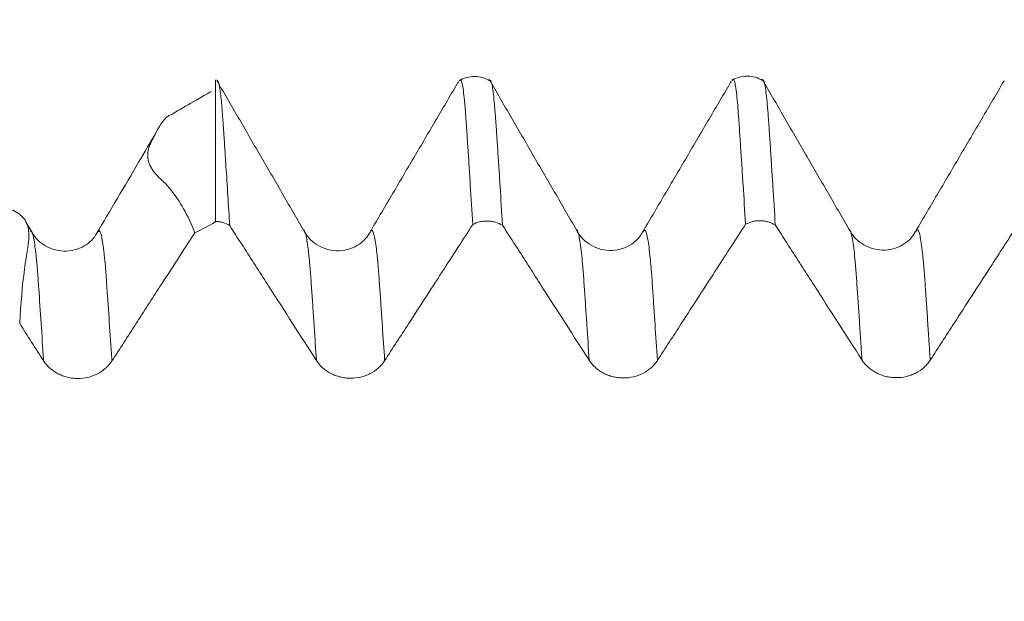
# Model space of a CAD drawing. Units: millimetres. Extents: x -23 to 88, y -82 to 33.
# Drawn here: x 54 to 58, y 3 to 5 of the extents above; entities that cross this region are included whole.
import ezdxf

# ---------------------------------------------------------------- set-up
doc = ezdxf.new("R2010")
doc.units = ezdxf.units.MM
doc.layers.add('1', color=4, linetype='Continuous')
doc.layers.add('SK2', color=7, linetype='Continuous')
doc.styles.add('iso_b_vert', font='simplex.shx')
doc.dimstyles.get("Standard").update_dxf_attribs({"dimtxt": 0.18, "dimasz": 0.18, "dimexe": 0.18, "dimexo": 0.0625, "dimgap": 0.09, "dimtad": 1, "dimzin": 0, "dimdsep": 52, "dimtxsty": 'Standard', "dimcen": 0.09, "dimadec": 0, "dimazin": 0, "dimtfac": 1, "dimtdec": 4, "dimtofl": 0, "dimtmove": 0, "dimatfit": 3, "dimfxl": 1, "dimtolj": 1, "dimtzin": 0, "dimarcsym": 0})

# ---------------------------------------------------------------- blocks, each defined once
blk = doc.blocks.new('_U1')
at = {"layer": 'SK2', "lineweight": 13}
for p, q in [((64, 1.5875), (64, 16.091515)), ((67, 6.663566), (67, 16.091515)), ((74.5, 14.091515), (56.5, 14.091515))]:
    blk.add_line(p, q, dxfattribs=at)
at = {"layer": 'SK2', "lineweight": 18}
for points in [[(64, 14.091515), (60.500002, 13.630731), (60.499998, 14.552299)], [(67, 14.091515), (70.499998, 14.552299), (70.500002, 13.630731)]]:
    blk.add_solid(points, dxfattribs=at)
at = {"layer": 'SK2', "lineweight": 18, "attachment_point": 7, "line_spacing_factor": 1.084337, "style": 'iso_b_vert'}
for s, insert, char_height in [('\\W0.5404;3', (63.642534, 21.976629), 3), ("\\W0.6474;'C'", (63.669034, 14.874148), 3.5)]:
    blk.add_mtext(s, dxfattribs=dict(at, insert=insert, char_height=char_height))

msp = doc.modelspace()

# ---------------------------------------------------------------- linework, layer by layer
at = {"layer": '1', "lineweight": 18}
for p, q in [((55.8903, 5.1021), (55.8882, 5.0988)), ((56.8903, 5.1034), (56.8883, 5.1002)), ((57.8904, 5.105), (57.8883, 5.1016)), ((54.3012, 4.5944), (54.2992, 4.5978)), ((56.5645, 4.5491), (56.5624, 4.5459)), ((57.5645, 4.5505), (57.5624, 4.5472)), ((54.5647, 4.5468), (54.5628, 4.5436)), ((55.5644, 4.5478), (55.5627, 4.5451))]:
    msp.add_line(p, q, dxfattribs=at)
for points, knots in [([(55, 5.0989), (55, 5.1012), (55, 5.1032), (55, 5.1059), (55, 5.1069), (55, 5.1086), (55, 5.1094), (55, 5.1117), (55, 5.1086), (55, 5.0986), (55, 5.0963), (55, 5.0911), (55, 5.0882), (55, 5.0786), (55, 5.0711), (55, 5.0537), (55, 5.044), (55, 5.0277), (55, 5.022), (55, 5.01), (55, 5.0038), (55, 4.9909), (55, 4.9839), (55, 4.9697), (55, 4.9624), (55, 4.947), (55, 4.939), (55, 4.9229), (55, 4.9148), (55, 4.874), (55, 4.8405), (55, 4.7376), (55, 4.6657), (55, 4.5907)], [0, 0, 0, 0, 0.0625, 0.0625, 0.09375, 0.09375, 0.125, 0.125, 0.25, 0.25, 0.28125, 0.28125, 0.3125, 0.3125, 0.375, 0.375, 0.4375, 0.4375, 0.46875, 0.46875, 0.5, 0.5, 0.53125, 0.53125, 0.5625, 0.5625, 0.59375, 0.59375, 0.625, 0.625, 0.75, 0.75, 1, 1, 1, 1]), ([(55.3229, 4.558), (55.2963, 4.6039), (55.2431, 4.6957), (55.1633, 4.8334), (55.0835, 4.9711), (55.0303, 5.063), (55.0037, 5.1089)], [0, 0, 0, 0, 0.249997, 0.499993, 0.749992, 1, 1, 1, 1]), ([(55.0057, 5.1054), (55.006, 5.1056), (55.0062, 5.1058), (55.0075, 5.1062), (55.0086, 5.1053), (55.0102, 5.1021), (55.0107, 5.1007), (55.0118, 5.0974), (55.0123, 5.0954), (55.0139, 5.0886), (55.0149, 5.083), (55.017, 5.0695), (55.018, 5.0615), (55.0201, 5.0435), (55.0212, 5.0334), (55.0227, 5.0167), (55.0232, 5.0108), (55.024, 5.0016), (55.0242, 4.9985), (55.0247, 4.9922), (55.0249, 4.989), (55.0253, 4.9825), (55.0255, 4.9791), (55.0261, 4.972), (55.0265, 4.9683), (55.0271, 4.961), (55.0273, 4.9573), (55.0278, 4.9499), (55.028, 4.9461), (55.0289, 4.9343), (55.0295, 4.9261), (55.0306, 4.9098), (55.0311, 4.9015), (55.0328, 4.8767), (55.0339, 4.86), (55.0361, 4.8261), (55.0372, 4.809), (55.0427, 4.7225), (55.0473, 4.6502), (55.0519, 4.5751)], [0, 0, 0, 0, 0.017337, 0.017337, 0.087527, 0.087527, 0.122622, 0.122622, 0.157717, 0.157717, 0.227907, 0.227907, 0.298098, 0.298098, 0.368288, 0.368288, 0.403383, 0.403383, 0.420931, 0.420931, 0.438478, 0.438478, 0.456026, 0.456026, 0.473573, 0.473573, 0.491121, 0.491121, 0.508668, 0.508668, 0.543763, 0.543763, 0.578859, 0.578859, 0.649049, 0.649049, 0.719239, 0.719239, 1, 1, 1, 1]), ([(55.8909, 5.1034), (55.8639, 5.0573), (55.8096, 4.9649), (55.7274, 4.8251), (55.6451, 4.6851), (55.5901, 4.5917), (55.5626, 4.545)], [0, 0, 0, 0, 0.249364, 0.498376, 0.748605, 1, 1, 1, 1]), ([(56.0056, 5.1055), (55.9975, 5.1107), (55.9802, 5.1185), (55.9499, 5.1233), (55.9193, 5.119), (55.9011, 5.1109), (55.8925, 5.1056)], [0, 0, 0, 0, 0.253371, 0.508289, 0.759068, 1, 1, 1, 1]), ([(55.9429, 4.5788), (55.9399, 4.6282), (55.9369, 4.6763), (55.9325, 4.7465), (55.931, 4.7696), (55.9281, 4.8151), (55.9266, 4.8376), (55.9244, 4.8708), (55.9236, 4.8817), (55.9222, 4.9036), (55.9214, 4.9144), (55.92, 4.9359), (55.9195, 4.9465), (55.9183, 4.9615), (55.9178, 4.9663), (55.9171, 4.9758), (55.9168, 4.9804), (55.9162, 4.9895), (55.916, 4.9939), (55.9156, 5.0027), (55.9152, 5.0069), (55.914, 5.0191), (55.9133, 5.0266), (55.9112, 5.0477), (55.9099, 5.0599), (55.9071, 5.0802), (55.9056, 5.0883), (55.9029, 5.1009), (55.9016, 5.1053), (55.8997, 5.109), (55.8991, 5.1098), (55.8982, 5.1101), (55.8978, 5.1101), (55.8971, 5.1098), (55.8968, 5.1096), (55.8958, 5.1086), (55.895, 5.1078), (55.8941, 5.1069), (55.8939, 5.1067), (55.8937, 5.1064)], [0, 0, 0, 0, 0.171686, 0.171686, 0.257529, 0.257529, 0.343372, 0.343372, 0.386293, 0.386293, 0.429215, 0.429215, 0.472136, 0.472136, 0.493597, 0.493597, 0.515058, 0.515058, 0.536519, 0.536519, 0.557979, 0.557979, 0.600901, 0.600901, 0.686744, 0.686744, 0.772587, 0.772587, 0.85843, 0.85843, 0.901351, 0.901351, 0.922812, 0.922812, 0.944273, 0.944273, 0.987194, 0.987194, 1, 1, 1, 1]), ([(56.323, 4.5593), (56.2963, 4.6052), (56.2431, 4.6971), (56.1633, 4.8348), (56.0834, 4.9726), (56.0302, 5.0645), (56.0036, 5.1105)], [0, 0, 0, 0, 0.249997, 0.499992, 0.74999, 1, 1, 1, 1]), ([(56.0057, 5.1067), (56.0063, 5.1072), (56.007, 5.1074), (56.0082, 5.1068), (56.0089, 5.1059), (56.0103, 5.1032), (56.0109, 5.1013), (56.0123, 5.0965), (56.0131, 5.0936), (56.0151, 5.0835), (56.0164, 5.0749), (56.0191, 5.0538), (56.0204, 5.0414), (56.0224, 5.0201), (56.023, 5.0126), (56.0244, 4.9965), (56.0252, 4.9879), (56.0261, 4.9746), (56.0264, 4.97), (56.0271, 4.9606), (56.0275, 4.9557), (56.0286, 4.9406), (56.0293, 4.9302), (56.0307, 4.9089), (56.0315, 4.8981), (56.0329, 4.8765), (56.0336, 4.8656), (56.0357, 4.8327), (56.0372, 4.8104), (56.0402, 4.7651), (56.0416, 4.7423), (56.046, 4.6727), (56.049, 4.6249), (56.052, 4.5761)], [0, 0, 0, 0, 0.040923, 0.040923, 0.086593, 0.086593, 0.132264, 0.132264, 0.177934, 0.177934, 0.269275, 0.269275, 0.360615, 0.360615, 0.406286, 0.406286, 0.451956, 0.451956, 0.474791, 0.474791, 0.497626, 0.497626, 0.543297, 0.543297, 0.588967, 0.588967, 0.634637, 0.634637, 0.725978, 0.725978, 0.817319, 0.817319, 1, 1, 1, 1]), ([(56.8905, 5.104), (56.8635, 5.058), (56.8093, 4.9658), (56.7271, 4.8258), (56.6448, 4.6859), (56.5899, 4.5926), (56.5624, 4.5459)], [0, 0, 0, 0, 0.249003, 0.497616, 0.747995, 1, 1, 1, 1]), ([(57.0058, 5.1067), (56.9977, 5.1119), (56.9804, 5.1198), (56.9501, 5.1246), (56.9193, 5.1203), (56.901, 5.1121), (56.8924, 5.1068)], [0, 0, 0, 0, 0.253554, 0.508809, 0.759464, 1, 1, 1, 1]), ([(56.9429, 4.5799), (56.9399, 4.6292), (56.937, 4.6774), (56.9324, 4.7477), (56.9309, 4.7708), (56.9279, 4.8163), (56.9264, 4.8388), (56.9243, 4.872), (56.9236, 4.883), (56.9222, 4.9049), (56.9214, 4.9157), (56.92, 4.9372), (56.9194, 4.9478), (56.9184, 4.9628), (56.918, 4.9677), (56.9172, 4.9771), (56.9168, 4.9817), (56.9161, 4.9907), (56.9159, 4.9952), (56.9153, 5.0039), (56.915, 5.0081), (56.914, 5.0203), (56.9133, 5.0279), (56.9111, 5.0491), (56.9097, 5.0611), (56.907, 5.0814), (56.9058, 5.0896), (56.9038, 5.0992), (56.9031, 5.1019), (56.9017, 5.1063), (56.901, 5.108), (56.8997, 5.1104), (56.8991, 5.1111), (56.8978, 5.1115), (56.8971, 5.1112), (56.8958, 5.1099), (56.8951, 5.1092), (56.8941, 5.1082), (56.8939, 5.108), (56.8937, 5.1078)], [0, 0, 0, 0, 0.171715, 0.171715, 0.257572, 0.257572, 0.343429, 0.343429, 0.386358, 0.386358, 0.429287, 0.429287, 0.472215, 0.472215, 0.49368, 0.49368, 0.515144, 0.515144, 0.536608, 0.536608, 0.558073, 0.558073, 0.601001, 0.601001, 0.686859, 0.686859, 0.772716, 0.772716, 0.815645, 0.815645, 0.858574, 0.858574, 0.901502, 0.901502, 0.944431, 0.944431, 0.98736, 0.98736, 1, 1, 1, 1]), ([(57.323, 4.5606), (57.2964, 4.6066), (57.2431, 4.6985), (57.1632, 4.8363), (57.0833, 4.9742), (57.0301, 5.0662), (57.0034, 5.1122)], [0, 0, 0, 0, 0.249997, 0.499994, 0.749993, 1, 1, 1, 1]), ([(57.0058, 5.1081), (57.0064, 5.1085), (57.007, 5.1087), (57.0082, 5.1081), (57.0088, 5.1074), (57.0102, 5.1047), (57.0109, 5.1027), (57.0124, 5.0978), (57.0131, 5.0949), (57.0152, 5.0848), (57.0165, 5.0761), (57.0192, 5.055), (57.0205, 5.0427), (57.0224, 5.0214), (57.0231, 5.0139), (57.0244, 4.9978), (57.0251, 4.9892), (57.0265, 4.9713), (57.0271, 4.962), (57.0282, 4.9471), (57.0286, 4.9419), (57.0293, 4.9314), (57.0297, 4.9261), (57.0314, 4.8995), (57.0329, 4.8778), (57.0358, 4.8339), (57.0372, 4.8117), (57.0401, 4.7665), (57.0416, 4.7435), (57.046, 4.6738), (57.049, 4.626), (57.052, 4.5772)], [0, 0, 0, 0, 0.039251, 0.039251, 0.085001, 0.085001, 0.130751, 0.130751, 0.176501, 0.176501, 0.268001, 0.268001, 0.3595, 0.3595, 0.40525, 0.40525, 0.451, 0.451, 0.49675, 0.49675, 0.519625, 0.519625, 0.5425, 0.5425, 0.634, 0.634, 0.7255, 0.7255, 0.817, 0.817, 1, 1, 1, 1]), ([(57.8905, 5.1053), (57.8635, 5.0593), (57.8094, 4.9671), (57.7271, 4.8271), (57.6447, 4.6871), (57.5898, 4.5938), (57.5623, 4.547)], [0, 0, 0, 0, 0.248862, 0.49732, 0.747755, 1, 1, 1, 1]), ([(54.8206, 4.9724), (54.8122, 4.9662), (54.7999, 4.948), (54.7805, 4.9135), (54.7783, 4.9095), (54.774, 4.9012), (54.7719, 4.897), (54.7684, 4.8901), (54.7671, 4.8878), (54.7647, 4.8831), (54.7635, 4.8807), (54.7614, 4.8759), (54.7605, 4.8736), (54.7585, 4.8688), (54.7575, 4.8664), (54.7534, 4.8545), (54.7517, 4.8453), (54.7511, 4.8272), (54.7521, 4.8183), (54.757, 4.8008), (54.7609, 4.7923), (54.7686, 4.7796), (54.7715, 4.7755), (54.7781, 4.7672), (54.7816, 4.7631), (54.7893, 4.7549), (54.7935, 4.7509), (54.8022, 4.7428), (54.8066, 4.7386), (54.8196, 4.7255), (54.828, 4.716), (54.8527, 4.6855), (54.8683, 4.6623), (54.8976, 4.61), (54.9113, 4.5809), (54.9241, 4.5488)], [0, 0, 0, 0, 0.25, 0.25, 0.28125, 0.28125, 0.3125, 0.3125, 0.328125, 0.328125, 0.34375, 0.34375, 0.359375, 0.359375, 0.375, 0.375, 0.4375, 0.4375, 0.5, 0.5, 0.5625, 0.5625, 0.59375, 0.59375, 0.625, 0.625, 0.65625, 0.65625, 0.6875, 0.6875, 0.75, 0.75, 0.875, 0.875, 1, 1, 1, 1]), ([(54.7841, 4.92), (54.762, 4.8824), (54.7141, 4.8008), (54.6403, 4.6753), (54.5885, 4.5874), (54.5626, 4.5434)], [0, 0, 0, 0, 0.297399, 0.647687, 1, 1, 1, 1]), ([(54.282, 4.2159), (54.286, 4.2897), (54.2918, 4.3559), (54.3015, 4.4294), (54.3035, 4.4436), (54.3067, 4.4643), (54.3079, 4.471), (54.3096, 4.481), (54.3102, 4.4844), (54.3114, 4.4909), (54.3118, 4.494), (54.3158, 4.5221), (54.3165, 4.5435), (54.3128, 4.5696), (54.3108, 4.5774), (54.3066, 4.5876), (54.3051, 4.5908), (54.3015, 4.5966), (54.2995, 4.5992), (54.2951, 4.6039), (54.2928, 4.6061), (54.2884, 4.6103), (54.2863, 4.6122), (54.2799, 4.6177), (54.2757, 4.6209), (54.2555, 4.634), (54.2412, 4.6365), (54.2287, 4.6306)], [0, 0, 0, 0, 0.25, 0.25, 0.3125, 0.3125, 0.34375, 0.34375, 0.359375, 0.359375, 0.375, 0.375, 0.5, 0.5, 0.5625, 0.5625, 0.59375, 0.59375, 0.625, 0.625, 0.65625, 0.65625, 0.6875, 0.6875, 0.75, 0.75, 1, 1, 1, 1]), ([(55.0519, 4.5751), (55.0442, 4.5798), (55.036, 4.5835), (55.0228, 4.5874), (55.0182, 4.5885), (55.0092, 4.59), (55.0046, 4.5905), (55, 4.5907)], [0, 0, 0, 0, 0.5, 0.5, 0.75, 0.75, 1, 1, 1, 1]), ([(56.052, 4.5761), (56.044, 4.581), (56.0354, 4.5847), (56.0216, 4.5887), (56.0169, 4.5897), (56.0075, 4.5912), (56.0027, 4.5916), (55.9931, 4.5919), (55.9883, 4.5917), (55.9787, 4.5907), (55.974, 4.5899), (55.9602, 4.5867), (55.9511, 4.5833), (55.9429, 4.5788)], [0, 0, 0, 0, 0.25, 0.25, 0.375, 0.375, 0.5, 0.5, 0.625, 0.625, 0.75, 0.75, 1, 1, 1, 1]), ([(57.052, 4.5772), (57.044, 4.582), (57.0354, 4.5858), (57.0216, 4.5898), (57.0169, 4.5908), (57.0075, 4.5923), (57.0027, 4.5927), (56.9931, 4.5929), (56.9882, 4.5928), (56.9787, 4.5918), (56.974, 4.591), (56.9601, 4.5877), (56.9511, 4.5843), (56.9429, 4.5799)], [0, 0, 0, 0, 0.25, 0.25, 0.375, 0.375, 0.5, 0.5, 0.625, 0.625, 0.75, 0.75, 1, 1, 1, 1]), ([(54.5647, 4.5467), (54.5537, 4.5273), (54.5305, 4.5041), (54.4841, 4.484), (54.4442, 4.4795), (54.4041, 4.4863), (54.3576, 4.5092), (54.3343, 4.5353), (54.3229, 4.5567)], [0, 0, 0, 0, 0.249741, 0.382255, 0.515854, 0.64662, 0.771445, 1, 1, 1, 1]), ([(54.6198, 4.0786), (54.6492, 4.124), (54.6786, 4.1694), (54.7374, 4.2603), (54.7668, 4.3057), (54.8389, 4.417), (54.8815, 4.4829), (54.9241, 4.5488)], [0, 0, 0, 0, 0.289829, 0.289829, 0.579658, 0.579658, 1, 1, 1, 1]), ([(55.0519, 4.5751), (55.0705, 4.5462), (55.0891, 4.5173), (55.1369, 4.4428), (55.1662, 4.3973), (55.2535, 4.2613), (55.3115, 4.1709), (55.3696, 4.0805)], [0, 0, 0, 0, 0.175494, 0.175494, 0.451631, 0.451631, 1, 1, 1, 1]), ([(55.5644, 4.5478), (55.5535, 4.5284), (55.5303, 4.5053), (55.484, 4.4851), (55.4439, 4.4805), (55.4038, 4.4874), (55.3576, 4.5104), (55.3342, 4.5365), (55.3228, 4.5579)], [0, 0, 0, 0, 0.249393, 0.381274, 0.514157, 0.644816, 0.770469, 1, 1, 1, 1]), ([(55.6198, 4.0795), (55.6491, 4.1247), (55.6783, 4.1698), (55.7513, 4.2827), (55.7952, 4.3504), (55.8736, 4.4717), (55.9083, 4.5253), (55.9429, 4.5788)], [0, 0, 0, 0, 0.271307, 0.271307, 0.678267, 0.678267, 1, 1, 1, 1]), ([(56.052, 4.5761), (56.0706, 4.5472), (56.0891, 4.5183), (56.1369, 4.4439), (56.1662, 4.3983), (56.2535, 4.2624), (56.3116, 4.172), (56.3696, 4.0816)], [0, 0, 0, 0, 0.175344, 0.175344, 0.45154, 0.45154, 1, 1, 1, 1]), ([(56.5644, 4.5491), (56.5535, 4.5297), (56.5303, 4.5066), (56.484, 4.4865), (56.4441, 4.4819), (56.4039, 4.4887), (56.3575, 4.5117), (56.3342, 4.5379), (56.3228, 4.5593)], [0, 0, 0, 0, 0.24942, 0.381576, 0.514737, 0.645203, 0.770355, 1, 1, 1, 1]), ([(56.6198, 4.0806), (56.6491, 4.1258), (56.6783, 4.1709), (56.7513, 4.2838), (56.7952, 4.3515), (56.8736, 4.4728), (56.9082, 4.5263), (56.9429, 4.5799)], [0, 0, 0, 0, 0.27135, 0.27135, 0.678375, 0.678375, 1, 1, 1, 1]), ([(57.052, 4.5772), (57.0706, 4.5483), (57.0891, 4.5194), (57.1369, 4.4449), (57.1662, 4.3994), (57.2535, 4.2635), (57.3116, 4.1731), (57.3696, 4.0827)], [0, 0, 0, 0, 0.175369, 0.175369, 0.451576, 0.451576, 1, 1, 1, 1]), ([(57.5644, 4.5504), (57.5535, 4.531), (57.5304, 4.5079), (57.4841, 4.4878), (57.4441, 4.4833), (57.404, 4.4901), (57.3576, 4.5131), (57.3343, 4.5392), (57.3229, 4.5606)], [0, 0, 0, 0, 0.249555, 0.381673, 0.514788, 0.645411, 0.770551, 1, 1, 1, 1]), ([(57.6198, 4.0817), (57.6491, 4.1269), (57.6783, 4.172), (57.7513, 4.2849), (57.7952, 4.3527), (57.8736, 4.474), (57.9083, 4.5275), (57.9429, 4.5811)], [0, 0, 0, 0, 0.27132, 0.27132, 0.678301, 0.678301, 1, 1, 1, 1]), ([(54.3696, 4.0795), (54.376, 4.0696), (54.3836, 4.0607), (54.3969, 4.0487), (54.4017, 4.0449), (54.4117, 4.038), (54.4221, 4.0317), (54.4334, 4.0267), (54.4451, 4.0223), (54.4511, 4.0204), (54.4632, 4.0175), (54.4693, 4.0164), (54.4818, 4.0148), (54.4881, 4.0144), (54.5071, 4.0143), (54.5195, 4.0157), (54.5379, 4.02), (54.5439, 4.0218), (54.5556, 4.0261), (54.5612, 4.0285), (54.5776, 4.0369), (54.5878, 4.0438), (54.6012, 4.0557), (54.6053, 4.0599), (54.613, 4.0689), (54.6166, 4.0736), (54.6198, 4.0786)], [0, 0, 0, 0, 0.125, 0.125, 0.1875, 0.1875, 0.25, 0.3125, 0.3125, 0.375, 0.375, 0.4375, 0.4375, 0.5, 0.5, 0.625, 0.625, 0.6875, 0.6875, 0.75, 0.75, 0.875, 0.875, 0.9375, 0.9375, 1, 1, 1, 1]), ([(55.3696, 4.0805), (55.376, 4.0706), (55.3836, 4.0617), (55.3969, 4.0497), (55.4017, 4.0459), (55.4117, 4.039), (55.4222, 4.0327), (55.4334, 4.0277), (55.4451, 4.0233), (55.4511, 4.0214), (55.4632, 4.0185), (55.4694, 4.0173), (55.4818, 4.0158), (55.4881, 4.0154), (55.5071, 4.0153), (55.5196, 4.0167), (55.5379, 4.021), (55.5439, 4.0228), (55.5556, 4.027), (55.5612, 4.0295), (55.5776, 4.0378), (55.5878, 4.0448), (55.6012, 4.0567), (55.6054, 4.0609), (55.6131, 4.0698), (55.6166, 4.0746), (55.6198, 4.0795)], [0, 0, 0, 0, 0.125, 0.125, 0.1875, 0.1875, 0.25, 0.3125, 0.3125, 0.375, 0.375, 0.4375, 0.4375, 0.5, 0.5, 0.625, 0.625, 0.6875, 0.6875, 0.75, 0.75, 0.875, 0.875, 0.9375, 0.9375, 1, 1, 1, 1]), ([(56.3696, 4.0816), (56.376, 4.0717), (56.3836, 4.0628), (56.3969, 4.0507), (56.4017, 4.047), (56.4117, 4.04), (56.4222, 4.0338), (56.4334, 4.0287), (56.4451, 4.0243), (56.4511, 4.0225), (56.4632, 4.0195), (56.4694, 4.0184), (56.4818, 4.0169), (56.4882, 4.0165), (56.5071, 4.0164), (56.5196, 4.0178), (56.5379, 4.022), (56.5439, 4.0239), (56.5556, 4.0281), (56.5612, 4.0306), (56.5776, 4.0389), (56.5878, 4.0459), (56.6012, 4.0578), (56.6054, 4.062), (56.6131, 4.0709), (56.6166, 4.0757), (56.6198, 4.0806)], [0, 0, 0, 0, 0.125, 0.125, 0.1875, 0.1875, 0.25, 0.3125, 0.3125, 0.375, 0.375, 0.4375, 0.4375, 0.5, 0.5, 0.625, 0.625, 0.6875, 0.6875, 0.75, 0.75, 0.875, 0.875, 0.9375, 0.9375, 1, 1, 1, 1]), ([(57.3696, 4.0827), (57.376, 4.0728), (57.3836, 4.0639), (57.397, 4.0519), (57.4017, 4.0481), (57.4117, 4.0412), (57.4222, 4.0349), (57.4334, 4.0298), (57.4451, 4.0255), (57.4511, 4.0236), (57.4632, 4.0206), (57.4694, 4.0195), (57.4818, 4.018), (57.4882, 4.0176), (57.5071, 4.0175), (57.5196, 4.0189), (57.5379, 4.0232), (57.5439, 4.025), (57.5556, 4.0292), (57.5612, 4.0317), (57.5776, 4.04), (57.5878, 4.047), (57.6012, 4.0589), (57.6054, 4.0631), (57.6131, 4.0721), (57.6166, 4.0768), (57.6198, 4.0817)], [0, 0, 0, 0, 0.125, 0.125, 0.1875, 0.1875, 0.25, 0.3125, 0.3125, 0.375, 0.375, 0.4375, 0.4375, 0.5, 0.5, 0.625, 0.625, 0.6875, 0.6875, 0.75, 0.75, 0.875, 0.875, 0.9375, 0.9375, 1, 1, 1, 1])]:
    msp.add_open_spline(points, degree=3, knots=knots, dxfattribs=at)
for points, degree in [([(54.8206, 4.9724), (54.8735, 5.0029), (54.9265, 5.0335), (54.9794, 5.0641)], 3), ([(54.9794, 5.0641), (54.9814, 5.0651), (54.9834, 5.066), (54.9853, 5.0668)], 3), ([(54.323, 4.5567), (54.3133, 4.5734), (54.3036, 4.5901)], 2), ([(55, 4.5882), (54.9747, 4.5751), (54.9494, 4.5619), (54.9241, 4.5488)], 3), ([(55, 4.5907), (55, 4.5899), (55, 4.589), (55, 4.5882)], 3), ([(54.282, 4.2159), (54.3112, 4.1704), (54.3404, 4.125), (54.3696, 4.0795)], 3)]:
    msp.add_open_spline(points, degree=degree, dxfattribs=at)
at = {"layer": '1', "lineweight": 13}
for points, knots in [([(54.3696, 4.0795), (54.3695, 4.0809), (54.3665, 4.1278), (54.3606, 4.2181), (54.3541, 4.3136), (54.3498, 4.3751), (54.348, 4.4006), (54.3466, 4.4189), (54.3456, 4.4304), (54.3445, 4.4415), (54.3431, 4.4562), (54.3413, 4.4727), (54.3384, 4.4969), (54.3348, 4.5219), (54.3312, 4.5398), (54.3285, 4.5489), (54.3271, 4.5524), (54.326, 4.5545), (54.3252, 4.5558), (54.3241, 4.557), (54.323, 4.5569), (54.3216, 4.5556), (54.3205, 4.5549), (54.3198, 4.5543), (54.3197, 4.5542)], [0, 0, 0, 0, 0.005137, 0.17791, 0.350684, 0.393877, 0.437071, 0.458667, 0.480264, 0.501861, 0.523457, 0.566651, 0.609844, 0.696231, 0.782618, 0.825811, 0.858206, 0.869004, 0.890601, 0.912198, 0.933794, 0.955391, 0.998584, 1, 1, 1, 1]), ([(54.6198, 4.0786), (54.6196, 4.0814), (54.6165, 4.1298), (54.6105, 4.2214), (54.604, 4.3166), (54.5997, 4.378), (54.598, 4.4035), (54.5965, 4.4217), (54.5955, 4.433), (54.5944, 4.4438), (54.593, 4.4584), (54.5912, 4.4744), (54.5884, 4.4983), (54.5848, 4.5227), (54.5811, 4.5398), (54.5784, 4.5486), (54.577, 4.5518), (54.5759, 4.5537), (54.5751, 4.5548), (54.574, 4.5559), (54.5729, 4.5557), (54.5715, 4.5544), (54.5697, 4.5532), (54.5674, 4.5505), (54.5657, 4.5482), (54.5647, 4.5468)], [0, 0, 0, 0, 0.009762, 0.165942, 0.322121, 0.361166, 0.400211, 0.419734, 0.439256, 0.458779, 0.478301, 0.517346, 0.556391, 0.634481, 0.712571, 0.751616, 0.780899, 0.790661, 0.810183, 0.829706, 0.849228, 0.86875, 0.907795, 0.94684, 1, 1, 1, 1]), ([(55.3696, 4.0805), (55.3669, 4.1226), (55.3635, 4.1751), (55.3594, 4.2375), (55.3564, 4.2813), (55.3534, 4.3246), (55.3505, 4.3665), (55.3483, 4.3984), (55.3465, 4.4224), (55.3449, 4.4368), (55.3439, 4.4486), (55.3429, 4.4596), (55.3414, 4.4728), (55.3389, 4.495), (55.3352, 4.521), (55.3307, 4.5435), (55.3277, 4.5527), (55.3259, 4.556), (55.3251, 4.5571), (55.3242, 4.5582), (55.3234, 4.5582), (55.3229, 4.558), (55.3228, 4.5579)], [0, 0, 0, 0, 0.168961, 0.216039, 0.263117, 0.357273, 0.404351, 0.451428, 0.498506, 0.522045, 0.545584, 0.569123, 0.592662, 0.63974, 0.733896, 0.828052, 0.922208, 0.933978, 0.945747, 0.969286, 0.992825, 1, 1, 1, 1]), ([(55.6198, 4.0795), (55.617, 4.1231), (55.6135, 4.177), (55.6093, 4.2407), (55.6063, 4.2844), (55.6034, 4.3277), (55.6004, 4.3694), (55.5982, 4.4012), (55.5965, 4.4254), (55.5948, 4.4389), (55.5939, 4.4509), (55.5928, 4.4618), (55.5913, 4.4746), (55.5888, 4.4965), (55.5852, 4.5218), (55.5806, 4.5435), (55.5776, 4.5523), (55.5758, 4.5552), (55.5751, 4.5562), (55.5742, 4.5571), (55.5731, 4.557), (55.5709, 4.5553), (55.568, 4.5528), (55.5655, 4.5495), (55.5644, 4.5478)], [0, 0, 0, 0, 0.147421, 0.187075, 0.22673, 0.306039, 0.345693, 0.385348, 0.425002, 0.44483, 0.464657, 0.484484, 0.504311, 0.543966, 0.623275, 0.702584, 0.781893, 0.791807, 0.80172, 0.821547, 0.841375, 0.861202, 0.940511, 1, 1, 1, 1]), ([(56.3696, 4.0816), (56.3668, 4.1255), (56.3625, 4.1916), (56.3567, 4.2774), (56.353, 4.3318), (56.3501, 4.374), (56.3482, 4.4008), (56.3467, 4.4201), (56.3456, 4.4321), (56.3445, 4.4437), (56.3424, 4.4661), (56.3391, 4.4954), (56.3347, 4.5255), (56.331, 4.5433), (56.328, 4.5531), (56.3262, 4.557), (56.3247, 4.559), (56.3237, 4.5596), (56.3232, 4.5594), (56.3229, 4.5593)], [0, 0, 0, 0, 0.177502, 0.272483, 0.367465, 0.414956, 0.462447, 0.486192, 0.509938, 0.533683, 0.557428, 0.65241, 0.747392, 0.842374, 0.889864, 0.937355, 0.961101, 0.984846, 1, 1, 1, 1]), ([(56.6198, 4.0806), (56.6169, 4.126), (56.6125, 4.1935), (56.6066, 4.2804), (56.6029, 4.3347), (56.6, 4.3769), (56.5981, 4.4036), (56.5967, 4.4229), (56.5956, 4.4346), (56.5944, 4.446), (56.5923, 4.4681), (56.589, 4.4969), (56.5846, 4.5262), (56.5809, 4.5434), (56.5779, 4.5527), (56.5761, 4.5562), (56.5746, 4.558), (56.5732, 4.5587), (56.5714, 4.5568), (56.5692, 4.5552), (56.5669, 4.5526), (56.5653, 4.5504), (56.5645, 4.5491)], [0, 0, 0, 0, 0.154515, 0.234477, 0.314439, 0.35442, 0.394401, 0.414392, 0.434382, 0.454373, 0.474363, 0.554325, 0.634287, 0.714249, 0.75423, 0.794212, 0.814202, 0.834193, 0.874174, 0.914155, 0.954136, 1, 1, 1, 1]), ([(57.3696, 4.0827), (57.3684, 4.1025), (57.3655, 4.1463), (57.3612, 4.2126), (57.3566, 4.2814), (57.3527, 4.3373), (57.3501, 4.3751), (57.3485, 4.3971), (57.3474, 4.4126), (57.3463, 4.4264), (57.3447, 4.4426), (57.3421, 4.4698), (57.3383, 4.5028), (57.3337, 4.5326), (57.3299, 4.5489), (57.3273, 4.556), (57.3258, 4.5588), (57.3246, 4.5604), (57.3237, 4.5609), (57.3232, 4.5607), (57.323, 4.5606)], [0, 0, 0, 0, 0.079834, 0.178028, 0.276222, 0.374416, 0.423513, 0.448061, 0.47261, 0.497158, 0.521707, 0.570803, 0.668997, 0.767191, 0.865385, 0.914482, 0.93903, 0.963579, 0.988127, 1, 1, 1, 1]), ([(57.6198, 4.0817), (57.6185, 4.103), (57.6156, 4.1482), (57.6111, 4.2159), (57.6065, 4.2845), (57.6027, 4.3403), (57.6, 4.378), (57.5985, 4.4), (57.5973, 4.4154), (57.5962, 4.4291), (57.5947, 4.4449), (57.5921, 4.4718), (57.5882, 4.5041), (57.5836, 4.5331), (57.5798, 4.5488), (57.5772, 4.5554), (57.5757, 4.558), (57.5746, 4.5594), (57.5734, 4.5598), (57.5723, 4.5591), (57.5712, 4.5581), (57.5689, 4.5563), (57.5667, 4.5537), (57.5648, 4.551), (57.5645, 4.5505)], [0, 0, 0, 0, 0.072193, 0.154796, 0.237399, 0.320001, 0.361303, 0.381953, 0.402604, 0.423255, 0.443905, 0.485207, 0.56781, 0.650412, 0.733015, 0.774316, 0.794967, 0.815618, 0.836268, 0.856919, 0.87757, 0.898221, 0.980823, 1, 1, 1, 1])]:
    msp.add_open_spline(points, degree=3, knots=knots, dxfattribs=at)

# ---------------------------------------------------------------- dimensions: what is measured, and where the dimension line sits
at = {"layer": 'SK2', "lineweight": 18}
dim = msp.add_linear_dim(base=(64, 14.0915), p1=(67, 5.0761), p2=(64, 0), dimstyle='Standard', override={"dimtxt": 3, "dimasz": 3.5, "dimexe": 2, "dimexo": 1.5875, "dimgap": 1.5, "dimtad": 1, "dimtih": 1, "dimtoh": 0, "dimdec": 3, "dimlfac": 1, "dimzin": 8, "dimdsep": 46, "dimlunit": 2, "dimpost": '<>', "dimtxsty": 'iso_b_vert', "dimsah": 1, "dimse1": 0, "dimse2": 0, "dimsd1": 0, "dimsd2": 0, "dimclrd": 2, "dimclre": 2, "dimclrt": 2, "dimtol": 0, "dimtm": -0.1, "dimtfac": 1.166667, "dimtdec": 3, "dimtofl": 1, "dimtmove": 0, "dimtzin": 8, "dimlwd": 13, "dimlwe": 13}, dxfattribs=at)
dim.commit()
dim.dimension.update_dxf_attribs({"geometry": '_U1', "text_midpoint": (65.5, 14.0915)})

doc.saveas('drawing.dxf')
